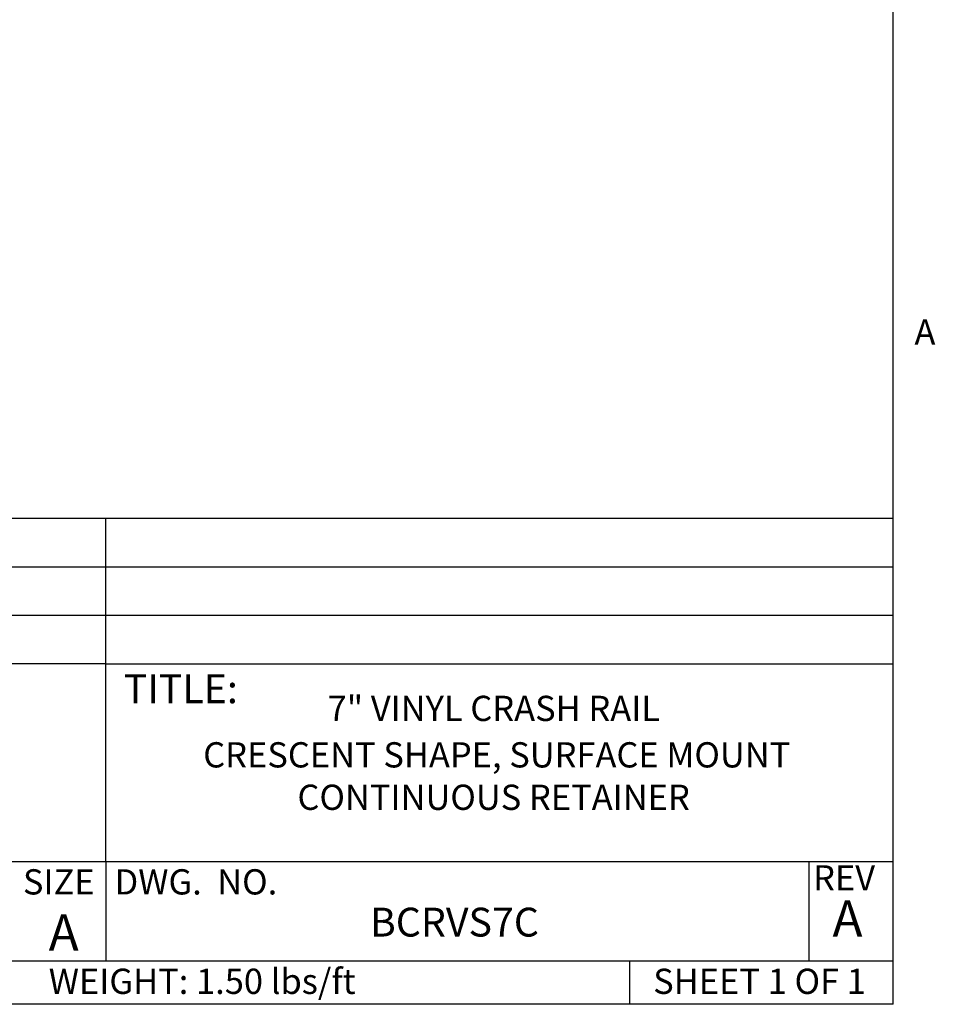
# Model space of a CAD drawing. Units: inches. Extents: x 0.1 to 10.8, y 0.2 to 8.4.
# Drawn here: x 8.1 to 10.8, y 0.4 to 3.2 of the extents above; entities that cross this region are included whole.
import ezdxf

# ---------------------------------------------------------------- set-up
doc = ezdxf.new("R2010")
doc.units = ezdxf.units.IN
doc.header["$MEASUREMENT"] = 0
doc.layers.add('FORMAT', color=7, linetype='Continuous')
doc.styles.add('SLDTEXTSTYLE0', font='TXT', dxfattribs={"width": 0.605})

msp = doc.modelspace()

# ---------------------------------------------------------------- linework, layer by layer
at = {"color": 8, "linetype": 'Continuous', "lineweight": 0}
for q in [(10.629927, 8.192073170731705), (0.3299269999999985, 0.3920731707317028)]:
    msp.add_line((10.629927, 0.3920731707317041), q, dxfattribs=at)
at = {"layer": 'FORMAT'}
for q in [(10.629927, 8.1920731707317), (0.3299269999999985, 0.3920731707317042)]:
    msp.add_line((10.629927, 0.3920731707317042), q, dxfattribs=at)
at = {"layer": 'FORMAT', "color": 8}
for p, q in [((6.762731202323897, 1.795938251045717), (10.629927, 1.795938251045717)), ((8.355736516530001, 1.375938251045717), (8.355736516530001, 1.795938251045717)), ((6.762731202323897, 1.655938251045717), (10.629927, 1.655938251045717)), ((6.762731202323897, 1.515938251045717), (10.629927, 1.515938251045717)), ((8.355736516530001, 1.375938251045717), (6.762731202323897, 1.375938251045716)), ((8.355736516530001, 0.8046669458653612), (8.355736516530001, 1.375938251045717)), ((8.355736516530001, 1.375938251045717), (10.629927, 1.375938251045717)), ((6.762731202323897, 0.8046669458653612), (10.629927, 0.8046669458653612)), ((8.355736516530001, 0.8046669458653612), (8.355736516530001, 0.5181034968255895)), ((10.38656235740097, 0.8046669458653612), (10.38656235740097, 0.5181034968255895)), ((8.085449481790619, 0.5181034968255896), (10.629927, 0.5181034968255955)), ((9.86821046538748, 0.5181034968255895), (9.86821046538748, 0.392073170731704))]:
    msp.add_line(p, q, dxfattribs=at)

# ---------------------------------------------------------------- texts
at = {"layer": 'FORMAT', "style": 'SLDTEXTSTYLE0'}
for s, insert, char_height, attachment_point in [('A', (10.69168960306803, 2.370324982572905), 0.07291666666666666, 1), ('TITLE:', (8.407489748132882, 1.345012486416127), 0.08333333333333333, 1), ('7" VINYL CRASH RAIL', (9.476667598449348, 1.283287409689271), 0.07291666666666666, 2), ('CRESCENT SHAPE, SURFACE MOUNT', (9.485022667152208, 1.149117962464852), 0.07291666666666666, 2), ('CONTINUOUS RETAINER', (9.476059919767966, 1.026571457115069), 0.07291666666666666, 2), ('SIZE', (8.116452415294933, 0.7822106478601236), 0.07291666666666666, 1), ('DWG.  NO.', (8.381119207488842, 0.7822106478601214), 0.07291666666666666, 1), ('REV', (10.398731669913, 0.7937731803132452), 0.07291666666666666, 1), ('BCRVS7C', (9.36279343896035, 0.6711131656834113), 0.08333333333333333, 2), ('A', (8.191025881758183, 0.6516529029849782), 0.1041666666666667, 1), ('WEIGHT: 1.50 lbs/ft', (8.191025881758183, 0.4949779047794063), 0.07291666666666666, 1), ('SHEET 1 OF 1', (9.93687676327117, 0.4949779047794063), 0.07291666666666666, 1)]:
    msp.add_mtext(s, dxfattribs=dict(at, insert=insert, char_height=char_height, attachment_point=attachment_point))
at = {"layer": 'FORMAT', "color": 7, "insert": (10.49811559250256, 0.6920659642847332), "char_height": 0.1041666666666667, "attachment_point": 2, "style": 'SLDTEXTSTYLE0'}
msp.add_mtext('A', dxfattribs=at)

doc.saveas('drawing.dxf')
